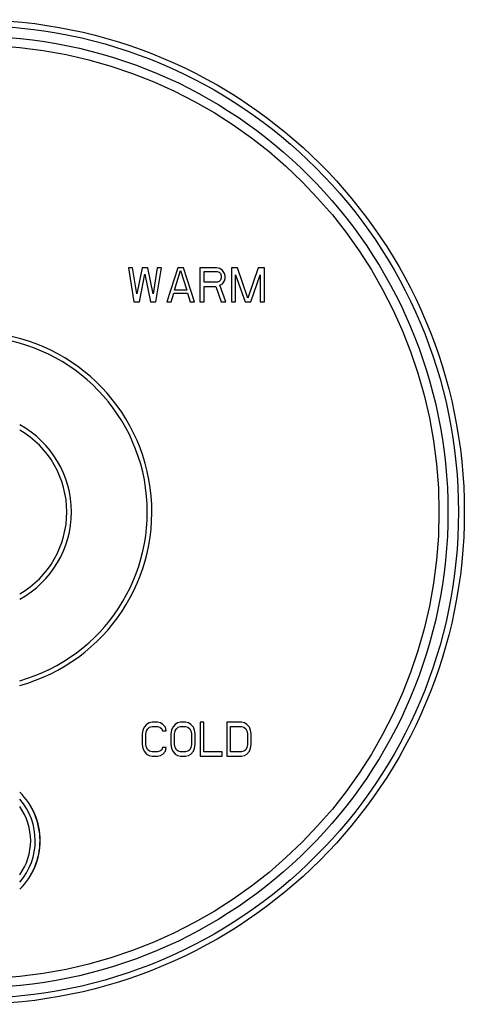
# Model space of a CAD drawing. Units: inches. Extents: x 7.69 to 14.19, y 6.02 to 12.52.
# Drawn here: x 11.25 to 14.19, y 6.02 to 12.52 of the extents above; entities that cross this region are included whole.
import ezdxf

# ---------------------------------------------------------------- set-up
doc = ezdxf.new("R2010")
doc.units = ezdxf.units.IN
doc.header["$LTSCALE"] = 1.21
doc.header["$MEASUREMENT"] = 0
doc.layers.get('0').update_dxf_attribs({"linetype": 'CONTINUOUS'})

msp = doc.modelspace()

# ---------------------------------------------------------------- linework, layer by layer
at = {"color": 7, "linetype": 'CONTINUOUS'}
for p, q in [((11.9707, 10.8802), (12.007, 10.6552)), ((11.9979, 10.8802), (11.9707, 10.8802)), ((12.0251, 10.7078), (11.9979, 10.8802)), ((12.0614, 10.8802), (12.0251, 10.7078)), ((12.0976, 10.8802), (12.0614, 10.8802)), ((12.1339, 10.7078), (12.0976, 10.8802)), ((12.1611, 10.8802), (12.1339, 10.7078)), ((12.1521, 10.6552), (12.1883, 10.8802)), ((12.1883, 10.8802), (12.1611, 10.8802)), ((12.2971, 10.8802), (12.2246, 10.6552)), ((12.2745, 10.7318), (12.3153, 10.861)), ((12.3334, 10.8802), (12.2971, 10.8802)), ((12.3153, 10.861), (12.3561, 10.7318)), ((12.406, 10.6552), (12.3334, 10.8802)), ((12.4422, 10.8802), (12.4422, 10.6552)), ((12.551, 10.8802), (12.4422, 10.8802)), ((12.4694, 10.7844), (12.4694, 10.8562)), ((12.4694, 10.8562), (12.5556, 10.8562)), ((12.5737, 10.8754), (12.551, 10.8802)), ((12.5556, 10.8562), (12.5692, 10.8514)), ((12.5918, 10.861), (12.5737, 10.8754)), ((12.6054, 10.8419), (12.5918, 10.861)), ((12.6508, 10.8802), (12.6508, 10.6552)), ((12.6916, 10.8802), (12.6508, 10.8802)), ((12.7596, 10.6791), (12.6916, 10.8802)), ((12.8276, 10.8802), (12.7596, 10.6791)), ((12.8684, 10.8802), (12.8276, 10.8802)), ((12.8684, 10.6552), (12.8684, 10.8802)), ((12.0432, 10.6552), (12.0795, 10.8371)), ((12.0795, 10.8371), (12.1158, 10.6552)), ((12.5692, 10.8514), (12.5782, 10.8419)), ((12.5782, 10.7988), (12.5692, 10.7892)), ((12.5782, 10.8419), (12.5828, 10.8275)), ((12.5828, 10.8131), (12.5782, 10.7988)), ((12.5828, 10.8275), (12.5828, 10.8131)), ((12.5918, 10.7749), (12.6054, 10.794)), ((12.61, 10.8275), (12.6054, 10.8419)), ((12.6054, 10.794), (12.61, 10.8084)), ((12.61, 10.8084), (12.61, 10.8275)), ((12.678, 10.6552), (12.678, 10.8323)), ((12.678, 10.8323), (12.7415, 10.6552)), ((12.7777, 10.6552), (12.8412, 10.8323)), ((12.8412, 10.8323), (12.8412, 10.6552)), ((12.3561, 10.7318), (12.2745, 10.7318)), ((12.5556, 10.7844), (12.4694, 10.7844)), ((12.4694, 10.6552), (12.4694, 10.7557)), ((12.4694, 10.7557), (12.5465, 10.7557)), ((12.5465, 10.7557), (12.5828, 10.6552)), ((12.5692, 10.7892), (12.5556, 10.7844)), ((12.5737, 10.7653), (12.5918, 10.7749)), ((12.6145, 10.6552), (12.5737, 10.7653)), ((12.2518, 10.6552), (12.2699, 10.7126)), ((12.2699, 10.7126), (12.3606, 10.7126)), ((12.3606, 10.7126), (12.3788, 10.6552)), ((12.007, 10.6552), (12.0432, 10.6552)), ((12.1158, 10.6552), (12.1521, 10.6552)), ((12.2246, 10.6552), (12.2518, 10.6552)), ((12.3788, 10.6552), (12.406, 10.6552)), ((12.4422, 10.6552), (12.4694, 10.6552)), ((12.5828, 10.6552), (12.6145, 10.6552)), ((12.6508, 10.6552), (12.678, 10.6552)), ((12.7415, 10.6552), (12.7777, 10.6552)), ((12.8412, 10.6552), (12.8684, 10.6552)), ((12.0903, 7.8658), (12.0742, 7.8467)), ((12.1064, 7.8754), (12.0903, 7.8658)), ((12.1264, 7.8802), (12.1064, 7.8754)), ((12.1626, 7.8802), (12.1264, 7.8802)), ((12.1827, 7.8754), (12.1626, 7.8802)), ((12.1987, 7.8658), (12.1827, 7.8754)), ((12.2148, 7.8467), (12.1987, 7.8658)), ((12.2791, 7.8658), (12.263, 7.8467)), ((12.2951, 7.8754), (12.2791, 7.8658)), ((12.3152, 7.8802), (12.2951, 7.8754)), ((12.3473, 7.8802), (12.3152, 7.8802)), ((12.3674, 7.8754), (12.3473, 7.8802)), ((12.3835, 7.8658), (12.3674, 7.8754)), ((12.3995, 7.8467), (12.3835, 7.8658)), ((12.4678, 7.8802), (12.4437, 7.8802)), ((12.4437, 7.8802), (12.4437, 7.6552)), ((12.4678, 7.6839), (12.4678, 7.8802)), ((12.7168, 7.8802), (12.6204, 7.8802)), ((12.6204, 7.8802), (12.6204, 7.6552)), ((12.7369, 7.8754), (12.7168, 7.8802)), ((12.753, 7.8658), (12.7369, 7.8754)), ((12.769, 7.8467), (12.753, 7.8658)), ((12.0662, 7.8275), (12.0622, 7.8036)), ((12.0622, 7.8036), (12.0622, 7.7318)), ((12.0742, 7.8467), (12.0662, 7.8275)), ((12.0863, 7.8036), (12.0903, 7.8227)), ((12.0863, 7.7318), (12.0863, 7.8036)), ((12.0903, 7.8227), (12.0983, 7.8371)), ((12.0983, 7.8371), (12.1104, 7.8467)), ((12.1104, 7.8467), (12.1264, 7.8514)), ((12.1264, 7.8514), (12.1626, 7.8514)), ((12.1626, 7.8514), (12.1787, 7.8467)), ((12.1787, 7.8467), (12.1907, 7.8371)), ((12.1907, 7.8371), (12.1947, 7.8227)), ((12.1947, 7.8227), (12.2188, 7.8227)), ((12.2188, 7.8227), (12.2148, 7.8467)), ((12.255, 7.8275), (12.2509, 7.8036)), ((12.2509, 7.8036), (12.2509, 7.7318)), ((12.263, 7.8467), (12.255, 7.8275)), ((12.275, 7.8036), (12.2791, 7.8227)), ((12.275, 7.7318), (12.275, 7.8036)), ((12.2791, 7.8227), (12.2871, 7.8371)), ((12.2871, 7.8371), (12.2991, 7.8467)), ((12.2991, 7.8467), (12.3152, 7.8514)), ((12.3152, 7.8514), (12.3473, 7.8514)), ((12.3473, 7.8514), (12.3634, 7.8467)), ((12.3634, 7.8467), (12.3754, 7.8371)), ((12.3754, 7.8371), (12.3835, 7.8227)), ((12.3835, 7.8227), (12.3875, 7.8036)), ((12.3875, 7.8036), (12.3875, 7.7318)), ((12.4076, 7.8275), (12.3995, 7.8467)), ((12.4116, 7.8036), (12.4076, 7.8275)), ((12.4116, 7.7318), (12.4116, 7.8036)), ((12.6445, 7.8514), (12.7168, 7.8514)), ((12.6445, 7.6839), (12.6445, 7.8514)), ((12.7168, 7.8514), (12.7329, 7.8467)), ((12.7329, 7.8467), (12.7449, 7.8371)), ((12.7449, 7.8371), (12.753, 7.8227)), ((12.753, 7.8227), (12.757, 7.8036)), ((12.757, 7.8036), (12.757, 7.7318)), ((12.777, 7.8275), (12.769, 7.8467)), ((12.7811, 7.8036), (12.777, 7.8275)), ((12.7811, 7.7318), (12.7811, 7.8036)), ((12.0622, 7.7318), (12.0662, 7.7078)), ((12.0662, 7.7078), (12.0742, 7.6887)), ((12.0742, 7.6887), (12.0903, 7.6695)), ((12.0903, 7.7126), (12.0863, 7.7318)), ((12.0983, 7.6983), (12.0903, 7.7126)), ((12.1104, 7.6887), (12.0983, 7.6983)), ((12.1264, 7.6839), (12.1104, 7.6887)), ((12.1626, 7.6839), (12.1264, 7.6839)), ((12.1787, 7.6887), (12.1626, 7.6839)), ((12.1907, 7.6983), (12.1787, 7.6887)), ((12.1947, 7.7126), (12.1907, 7.6983)), ((12.2188, 7.7126), (12.1947, 7.7126)), ((12.1987, 7.6695), (12.2148, 7.6887)), ((12.2148, 7.6887), (12.2188, 7.7126)), ((12.2509, 7.7318), (12.255, 7.7078)), ((12.255, 7.7078), (12.263, 7.6887)), ((12.263, 7.6887), (12.2791, 7.6695)), ((12.2791, 7.7126), (12.275, 7.7318)), ((12.2871, 7.6983), (12.2791, 7.7126)), ((12.2991, 7.6887), (12.2871, 7.6983)), ((12.3152, 7.6839), (12.2991, 7.6887)), ((12.3473, 7.6839), (12.3152, 7.6839)), ((12.3634, 7.6887), (12.3473, 7.6839)), ((12.3754, 7.6983), (12.3634, 7.6887)), ((12.3835, 7.7126), (12.3754, 7.6983)), ((12.3875, 7.7318), (12.3835, 7.7126)), ((12.3835, 7.6695), (12.3995, 7.6887)), ((12.3995, 7.6887), (12.4076, 7.7078)), ((12.4076, 7.7078), (12.4116, 7.7318)), ((12.5883, 7.6839), (12.4678, 7.6839)), ((12.5883, 7.6552), (12.5883, 7.6839)), ((12.7168, 7.6839), (12.6445, 7.6839)), ((12.7329, 7.6887), (12.7168, 7.6839)), ((12.7449, 7.6983), (12.7329, 7.6887)), ((12.753, 7.7126), (12.7449, 7.6983)), ((12.757, 7.7318), (12.753, 7.7126)), ((12.753, 7.6695), (12.769, 7.6887)), ((12.769, 7.6887), (12.777, 7.7078)), ((12.777, 7.7078), (12.7811, 7.7318)), ((12.0903, 7.6695), (12.1064, 7.66)), ((12.1064, 7.66), (12.1264, 7.6552)), ((12.1264, 7.6552), (12.1626, 7.6552)), ((12.1626, 7.6552), (12.1827, 7.66)), ((12.1827, 7.66), (12.1987, 7.6695)), ((12.2791, 7.6695), (12.2951, 7.66)), ((12.2951, 7.66), (12.3152, 7.6552)), ((12.3152, 7.6552), (12.3473, 7.6552)), ((12.3473, 7.6552), (12.3674, 7.66)), ((12.3674, 7.66), (12.3835, 7.6695)), ((12.4437, 7.6552), (12.5883, 7.6552)), ((12.6204, 7.6552), (12.7168, 7.6552)), ((12.7168, 7.6552), (12.7369, 7.66)), ((12.7369, 7.66), (12.753, 7.6695))]:
    msp.add_line(p, q, dxfattribs=at)
msp.add_circle((10.9377, 9.2677), 3.25, dxfattribs=at)
at = {"color": 9, "linetype": 'CONTINUOUS'}
for radius in [3.2116, 3.1422, 3.0828]:
    msp.add_circle((10.9377, 9.2677), radius, dxfattribs=at)
at = {"color": 7, "linetype": 'CONTINUOUS'}
for centre, radius, start, end in [((10.9377, 9.2677), 1.1875, 285.39101, 254.60239), ((10.9377, 9.2677), 0.6562, 298.74798, 61.25202), ((10.9377, 7.0977), 0.45, 314.51442, 45.5621)]:
    msp.add_arc(centre, radius, start, end, dxfattribs=at)
at = {"color": 9, "linetype": 'CONTINUOUS'}
for centre, radius, start, end in [((10.9377, 9.2677), 1.1575, 285.80399, 254.19601), ((10.9377, 9.2677), 0.6262, 300.23445, 59.76555), ((10.9377, 7.0977), 0.4492, 314.61603, 45.4583), ((10.9377, 7.0977), 0.4177, 319.15266, 40.96724), ((10.9377, 7.0977), 0.3875, 324.4082, 35.57608)]:
    msp.add_arc(centre, radius, start, end, dxfattribs=at)

doc.saveas('drawing.dxf')
